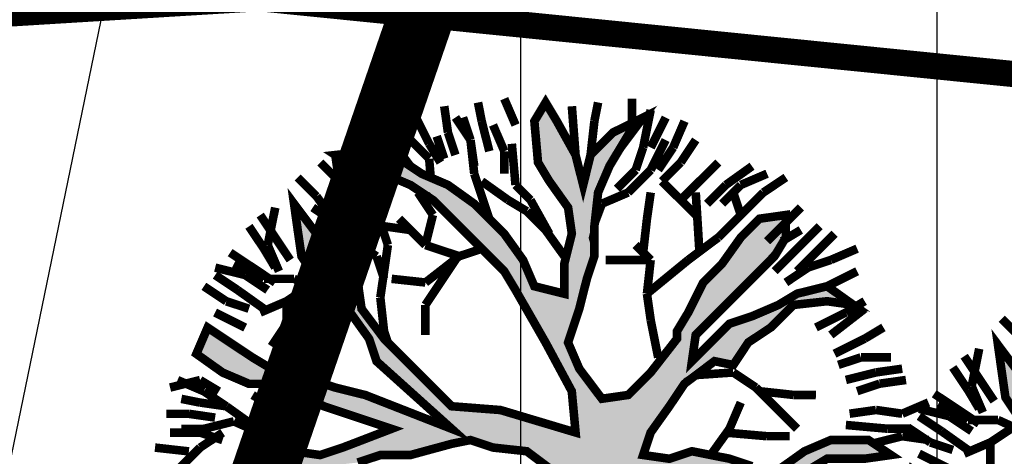
# Model space of a CAD drawing. Units: metres. Extents: x 547713 to 1098906, y 6582461 to 13166310.
# Drawn here: x 548328 to 548336, y 6583547 to 6583550 of the extents above; entities that cross this region are included whole.
import ezdxf

# ---------------------------------------------------------------- set-up
doc = ezdxf.new("R2010")
doc.units = ezdxf.units.M
doc.header["$LTSCALE"] = 0.5
doc.header["$PDMODE"] = 33
doc.header["$PDSIZE"] = 0.3
doc.linetypes.add('KATASTRIPIIR', pattern=[0.02, 0.01, 0.01])
doc.layers.get('0').update_dxf_attribs({"linetype": 'CONTINUOUS'})
doc.layers.get('Defpoints').update_dxf_attribs({"linetype": 'CONTINUOUS'})
for name, color, linetype in [('hoonestuskeeluala', 7, 'CONTINUOUS'), ('LÕIGE Külgnähtavus', 230, 'CONTINUOUS'), ('LÕIGE mõõde', 7, 'CONTINUOUS'), ('MÕÕDUD', 7, 'CONTINUOUS'), ('new piir', 240, 'CONTINUOUS'), ('new-piir', 240, 'CONTINUOUS'), ('piir', 36, 'CONTINUOUS'), ('PIKKUSED', 1, 'CONTINUOUS'), ('PUU projekt', 116, 'CONTINUOUS'), ('puud', 7, 'CONTINUOUS'), ('tehno hüdrandi tööraadius 150m', 161, 'CONTINUOUS'), ('XREF-alus', 7, 'CONTINUOUS')]:
    doc.layers.add(name, color=color, linetype=linetype)
doc.styles.add('ROMANS', font='ROMANS.shx')
doc.styles.add('SWISL', font='times.ttf', dxfattribs={"width": 0.85})
doc.dimstyles.new('1-500 AR', dxfattribs={"dimscale": 0, "dimtxt": 1, "dimasz": 0.5, "dimexe": 0.2, "dimexo": 0, "dimgap": 0.2, "dimtad": 1, "dimzin": 0, "dimdsep": 46, "dimtxsty": 'SWISL', "dimblk1": 'OBLIQUE', "dimblk2": 'OBLIQUE', "dimsah": 1, "dimcen": 0.09, "dimclrd": 256, "dimclre": 256, "dimclrt": 256, "dimadec": 4, "dimazin": 0, "dimtfac": 1, "dimtix": 1, "dimtmove": 0, "dimatfit": 3, "dimldrblk": 'OBLIQUE', "dimfxl": 0.5, "dimtolj": 1, "dimtzin": 0, "dimlwd": -1, "dimlwe": -1, "dimarcsym": 0})
doc.dimstyles.new('Pikkused', dxfattribs={"dimtxt": 1.25, "dimasz": 1, "dimexe": 0.25, "dimexo": 0.3, "dimgap": 0.25, "dimtad": 1, "dimzin": 1, "dimdsep": 46, "dimtxsty": 'ROMANS', "dimblk": 'NONE', "dimcen": 2.5, "dimse1": 1, "dimse2": 1, "dimsd1": 1, "dimsd2": 1, "dimclrd": 256, "dimclre": 256, "dimclrt": 256, "dimadec": 0, "dimazin": 0, "dimtfac": 1, "dimtix": 1, "dimtmove": 0, "dimatfit": 0, "dimldrblk": 'NONE', "dimfxl": 1, "dimlwd": -1, "dimlwe": -1, "dimarcsym": 0})

# ---------------------------------------------------------------- blocks, each defined once
blk = doc.blocks.new('*D502')
at = {"layer": 'Defpoints', "color": 0, "transparency": 16777216}
for p in [(548332.6, 6583554.35), (548381.43, 6583549.3), (548381.2287, 6583547.3536)]:
    blk.add_point(p, dxfattribs=at)
at = {"layer": 'PIKKUSED', "transparency": 16777216, "insert": (548356.9037, 6583550.749), "char_height": 1.25, "attachment_point": 5, "rotation": 354.09546, "style": 'ROMANS'}
blk.add_mtext('-49.09-', dxfattribs=at)
blk = doc.blocks.new('_None')
blk = doc.blocks.new('alus 2019')
at = {"layer": 'piir', "linetype": 'KATASTRIPIIR'}
blk.add_line((548331.8329, 6583552.1174), (548255.27, 6583329.29), dxfattribs=at)
blk = doc.blocks.new('*D700')
at = {"layer": 'Defpoints', "color": 0, "linetype": 'ByBlock', "transparency": 16777216}
for p in [(548331.8329, 6583552.1174), (548333.8408, 6583551.4275), (548314.686, 6583502.2135)]:
    blk.add_point(p, dxfattribs=at)
at = {"layer": 'PIKKUSED', "linetype": 'ByBlock', "transparency": 16777216, "insert": (548324.4399, 6583526.7598), "char_height": 1.25, "attachment_point": 5, "rotation": 71.03742, "style": 'ROMANS'}
blk.add_mtext('-52.77-', dxfattribs=at)
blk = doc.blocks.new('*D701')
at = {"layer": 'Defpoints', "color": 0, "linetype": 'ByBlock', "transparency": 16777216}
for p in [(548331.8329, 6583552.1174), (548378.8348, 6583542.684), (548378.4432, 6583540.733)]:
    blk.add_point(p, dxfattribs=at)
at = {"layer": 'PIKKUSED', "linetype": 'ByBlock', "transparency": 16777216, "insert": (548355.1144, 6583546.3075), "char_height": 1.25, "attachment_point": 5, "rotation": 348.65146, "style": 'ROMANS'}
blk.add_mtext('-47.94-', dxfattribs=at)
blk = doc.blocks.new('AUDIT_I_081117151936-1')
at = {"color": 0, "linetype": 'Continuous'}
for p, q in [((-0.1052, 1.9934), (0.0909, 2.2422)), ((0.0909, 2.2422), (0.05, 2.0244)), ((0.4692, 2.1951), (0.5313, 2.2107)), ((0.5313, 2.0555), (0.4692, 2.1951)), ((0.5313, 2.2107), (0.6555, 2.071)), ((-0.9437, 2.0244), (-0.7884, 2.0865)), ((-0.7884, 2.0865), (-0.6952, 1.6519)), ((-0.8505, 1.683), (-0.9437, 2.0244)), ((0.05, 2.0244), (0.019, 1.8692)), ((0.5779, 1.9934), (0.5313, 2.0555)), ((0.6555, 2.071), (0.7177, 1.9158)), ((-0.1208, 1.9158), (-0.1052, 1.9934)), ((0.64, 1.8382), (0.5779, 1.9934)), ((-0.1363, 1.7451), (-0.1208, 1.9158)), ((0.7177, 1.9158), (0.7642, 1.7606)), ((0.019, 1.8692), (-0.0276, 1.5899)), ((0.6871, 1.7247), (0.64, 1.8382)), ((-0.1518, 1.4657), (-0.1363, 1.7451)), ((0.7642, 1.7606), (0.8108, 1.5899)), ((-0.7574, 1.5899), (-0.8505, 1.683)), ((0.6871, 1.5784), (0.6871, 1.7247)), ((-0.6952, 1.6519), (-0.5089, 1.3105)), ((1.4163, 1.5899), (1.5406, 1.6209)), ((1.5406, 1.6209), (1.5095, 1.4967)), ((-0.7263, 1.5278), (-0.7574, 1.5899)), ((-0.0276, 1.5899), (-0.0742, 1.5278)), ((0.6711, 1.4036), (0.6871, 1.5784)), ((0.8108, 1.5899), (0.8263, 1.3726)), ((1.3387, 1.4967), (1.4163, 1.5899)), ((-0.6642, 1.3726), (-0.7263, 1.5278)), ((-0.0742, 1.5278), (-0.0897, 1.4191)), ((-0.1674, 1.3726), (-0.1518, 1.4657)), ((1.2496, 1.4097), (1.3387, 1.4967)), ((1.5095, 1.4967), (1.4521, 1.3197)), ((-0.0897, 1.4191), (-0.1052, 0.7518)), ((0.6534, 1.241), (0.6711, 1.4036)), ((1.23, 1.2795), (1.2496, 1.4097)), ((-0.4468, 0.907), (-0.6642, 1.3726)), ((-0.2295, 1.2484), (-0.1674, 1.3726)), ((0.8263, 1.3726), (0.8263, 1.2484)), ((-1.0903, 1.2972), (-0.9437, 1.2174)), ((-0.5089, 1.3105), (-0.3725, 1.0565)), ((1.199, 1.0932), (1.23, 1.2795)), ((1.4521, 1.3197), (1.3542, 1.1243)), ((-0.9437, 1.2174), (-0.8505, 1.0932)), ((-0.2172, 1.0151), (-0.2295, 1.2484)), ((0.6555, 1.0312), (0.6534, 1.241)), ((0.8263, 1.2484), (0.7953, 1.0622)), ((1.3542, 1.1243), (1.5095, 1.2174)), ((1.5095, 1.2174), (1.6433, 1.2174)), ((1.6433, 1.2174), (1.789, 1.1864)), ((1.8821, 1.1553), (1.7734, 1.1398)), ((1.789, 1.1864), (1.8821, 1.1553)), ((1.6648, 1.1243), (1.5421, 1.0835)), ((1.7734, 1.1398), (1.6648, 1.1243)), ((-0.8505, 1.0932), (-0.5866, 0.9691)), ((-0.3725, 1.0565), (-0.2914, 0.8712)), ((0.7953, 1.0622), (0.7332, 0.907)), ((1.1524, 1.0312), (1.199, 1.0932)), ((1.5421, 1.0835), (1.3853, 1.0312)), ((-0.1984, 0.6587), (-0.2172, 1.0151)), ((0.6084, 0.9035), (0.6555, 1.0312)), ((1.0282, 0.9225), (1.1524, 1.0312)), ((1.3853, 1.0312), (1.3077, 0.9691)), ((-0.5866, 0.9691), (-0.4468, 0.907)), ((0.9505, 0.876), (1.0282, 0.9225)), ((1.3077, 0.9691), (1.1596, 0.881)), ((-0.6021, 0.8449), (-0.7263, 0.907)), ((-0.2914, 0.8712), (-0.1984, 0.6587)), ((0.5817, 0.7553), (0.6084, 0.9035)), ((0.7332, 0.907), (0.8263, 0.7518)), ((0.8884, 0.8139), (0.9505, 0.876)), ((1.1596, 0.881), (1.1058, 0.7828)), ((-0.4986, 0.7415), (-0.6021, 0.8449)), ((0.8263, 0.7518), (0.8884, 0.8139)), ((-0.1052, 0.7518), (-0.0121, 0.6432)), ((0.5368, 0.5942), (0.5817, 0.7553)), ((1.1058, 0.7828), (0.9816, 0.7208)), ((-0.3692, 0.6587), (-0.4986, 0.7415)), ((0.9816, 0.7208), (0.8263, 0.6276)), ((-0.295, 0.6163), (-0.3692, 0.6587)), ((-0.0121, 0.6432), (0.0846, 0.528)), ((-0.1674, 0.5345), (-0.295, 0.6163)), ((0.4885, 0.4332), (0.5368, 0.5942)), ((0.8263, 0.6276), (0.64, 0.5345)), ((-0.1052, 0.4104), (-0.1674, 0.5345)), ((0.0846, 0.528), (0.1702, 0.369)), ((0.64, 0.5345), (0.5779, 0.3793)), ((-0.0431, 0.3328), (-0.1052, 0.4104)), ((0.4537, 0.3172), (0.4885, 0.4332)), ((0.1702, 0.369), (0.2821, 0.1272)), ((0.5779, 0.3793), (0.5624, 0.2707)), ((0.019, 0.2552), (-0.0431, 0.3328)), ((0.3761, 0.2241), (0.4537, 0.3172)), ((0.0345, 0.1465), (0.019, 0.2552)), ((0.5624, 0.2707), (0.5469, 0.162)), ((1.525, 0.2241), (1.6958, 0.2396)), ((1.6958, 0.2396), (1.8666, 0.2552)), ((1.8666, 0.2552), (1.9442, 0.2552)), ((1.9442, 0.2552), (2.0684, 0.162)), ((0.2821, 0.1272), (0.3761, 0.2241)), ((1.2611, 0.162), (1.4091, 0.2114)), ((1.4091, 0.2114), (1.525, 0.2241)), ((0.5469, 0.162), (0.6552, 0.0809)), ((0.9816, 0.0844), (1.2611, 0.162)), ((2.0684, 0.162), (1.9753, 0.0689)), ((0.6552, 0.0809), (0.8109, 0.0689)), ((0.8109, 0.0689), (0.9816, 0.0844)), ((1.8121, 0.0597), (1.199, 0.0379)), ((1.9753, 0.0689), (1.8121, 0.0597)), ((1.199, 0.0379), (1.0748, -0.0552)), ((1.0748, -0.0552), (1.3853, -0.0552)), ((1.3853, -0.0552), (1.5871, -0.1483)), ((0.9684, -0.0978), (0.7953, -0.1483)), ((1.1679, -0.1483), (0.9684, -0.0978)), ((0.7953, -0.1483), (0.609, -0.1794)), ((1.23, -0.2415), (1.1679, -0.1483)), ((1.5871, -0.1483), (1.7269, -0.1949)), ((0.609, -0.1794), (0.4848, -0.2415)), ((1.3853, -0.2104), (1.23, -0.2415)), ((1.5406, -0.2415), (1.3853, -0.2104)), ((1.7269, -0.1949), (1.8666, -0.257)), ((0.4848, -0.2415), (0.5313, -0.3035)), ((1.7269, -0.2415), (1.5406, -0.2415)), ((1.8821, -0.3656), (1.7269, -0.2415)), ((1.8666, -0.257), (1.9442, -0.3035)), ((0.5313, -0.3035), (0.64, -0.3967)), ((1.9442, -0.3035), (1.9753, -0.4898)), ((0.64, -0.3967), (0.7235, -0.4597)), ((1.9753, -0.4898), (1.8821, -0.3656)), ((0.7235, -0.4597), (0.8598, -0.6808)), ((0.9816, -0.8623), (1.1679, -0.8933)), ((1.1679, -0.8933), (1.3232, -0.9554)), ((1.3232, -0.9554), (1.4784, -1.1106)), ((1.4784, -1.1106), (1.5095, -1.2658)), ((1.5095, -1.2658), (1.4474, -1.2192))]:
    blk.add_line(p, q, dxfattribs=at)
blk = doc.blocks.new('*U839')
at = {"layer": 'PUU projekt', "ltscale": 0.5}
blk.add_hatch(color=116, dxfattribs=at).paths.add_polyline_path([(2.662, -0.08), (3.067, -0.08), (3.337, -0.08), (3.742, -0.08), (4.08, -0.08), (4.35, -0.013), (4.552, 0.189), (4.282, 0.392), (3.945, 0.392), (3.54, 0.324), (3.202, 0.324), (2.797, 0.189), (2.527, 0.122), (2.46, 0.054), (1.92, -0.013), (1.515, -0.013), (1.245, 0.189), (1.312, 0.662), (1.447, 0.999), (1.852, 1.202), (2.19, 1.404), (2.46, 1.539), (2.73, 1.809), (3.067, 2.079), (3.405, 2.214), (3.945, 2.349), (3.995, 2.399), (3.742, 2.484), (3.337, 2.484), (3, 2.281), (3.202, 2.619), (3.337, 3.091), (3.405, 3.361), (3.135, 3.293), (2.797, 2.889), (2.73, 2.619), (2.662, 2.214), (2.46, 1.944), (2.122, 1.741), (1.852, 1.472), (1.65, 1.809), (1.785, 2.146), (1.852, 2.551), (1.852, 3.091), (1.785, 3.496), (1.65, 3.833), (1.582, 4.171), (1.38, 4.508), (1.195, 4.655), (1.11, 4.441), (1.312, 4.171), (1.447, 3.833), (1.515, 3.496), (1.515, 3.226), (1.515, 2.889), (1.515, 2.551), (1.515, 2.281), (1.515, 2.214), (1.447, 1.944), (1.245, 1.202), (1.042, 0.527), (0.705, 0.122), (0.232, 0.999), (-0.173, 1.472), (-0.173, 2.281), (-0.173, 2.686), (-0.106, 3.158), (0.097, 3.428), (0.097, 3.901), (0.164, 4.238), (0.232, 4.71), (0.029, 4.441), (-0.173, 4.171), (-0.241, 3.833), (-0.241, 3.428), (-0.241, 3.226), (-0.308, 2.821), (-0.443, 2.551), (-0.376, 1.269), (-0.848, 2.349), (-1.051, 2.686), (-1.253, 3.091), (-1.456, 3.428), (-1.523, 3.698), (-1.591, 4.036), (-1.658, 4.373), (-1.996, 4.238), (-1.928, 3.833), (-1.793, 3.496), (-1.591, 3.293), (-1.456, 3.023), (-1.321, 2.619), (-0.916, 1.809), (-1.523, 2.079), (-1.793, 2.214), (-1.996, 2.484), (-2.401, 2.686), (-2.671, 2.821), (-3.008, 2.821), (-3.278, 2.821), (-3.751, 2.821), (-3.616, 2.619), (-3.278, 2.619), (-2.806, 2.619), (-2.468, 2.551), (-2.131, 2.349), (-1.861, 2.079), (-1.523, 1.809), (-1.253, 1.674), (-0.983, 1.404), (-0.511, 1.134), (-0.308, 0.999), (-0.173, 0.729), (0.097, 0.392), (0.164, -0.08), (0.164, -0.418), (0.029, -0.62), (-1.051, -0.823), (-1.388, -1.025), (-1.658, -1.093), (-1.996, -1.228), (-2.266, -1.295), (-2.603, -1.363), (-2.941, -1.363), (-3.278, -1.363), (-3.751, -1.363), (-4.156, -1.228), (-4.426, -1.025), (-4.223, -1.295), (-3.818, -1.497), (-3.413, -1.565), (-3.076, -1.565), (-2.738, -1.565), (-2.401, -1.497), (-2.063, -1.363), (-1.793, -1.363), (-1.456, -1.228), (-1.118, -1.093), (-0.848, -1.093), (0.029, -1.025), (-0.173, -1.363), (-0.308, -1.7), (-0.848, -2.105), (-0.983, -2.375), (-1.321, -2.78), (-1.591, -3.117), (-1.861, -3.387), (-2.063, -3.724), (-2.266, -3.994), (-1.996, -3.792), (-1.861, -3.454), (-1.523, -3.319), (-1.388, -3.117), (-1.118, -2.847), (-0.848, -2.645), (-0.646, -2.375), (-0.376, -2.172), (-0.173, -1.902), (0.029, -1.7), (-0.106, -2.037), (-0.106, -2.307), (-0.106, -2.712), (0.029, -3.117), (0.097, -3.387), (0.176, -3.446), (0.164, -3.387), (0.232, -2.915), (0.232, -2.645), (0.164, -2.24), (0.232, -1.902), (0.299, -1.632), (0.637, -0.958), (0.907, -0.958), (1.312, -1.497), (1.515, -1.7), (1.785, -2.037), (1.92, -2.375), (2.055, -2.78), (2.122, -3.117), (2.19, -3.387), (2.19, -3.724), (2.19, -3.994), (2.392, -3.522), (2.257, -3.252), (2.257, -2.915), (2.257, -2.645), (2.122, -2.307), (2.46, -2.307), (2.73, -2.375), (3.067, -2.712), (3.337, -2.915), (3.27, -2.577), (2.932, -2.24), (2.595, -2.105), (2.19, -2.037), (1.987, -1.767), (1.852, -1.497), (1.582, -1.093), (1.312, -0.958), (1.11, -0.688), (1.38, -0.553), (1.785, -0.485), (2.122, -0.418), (2.595, -0.485), (2.73, -0.688), (3.067, -0.62), (3.405, -0.688), (3.81, -0.688), (4.147, -0.958), (4.35, -1.228), (4.282, -0.823), (3.945, -0.62), (3.675, -0.553), (3.337, -0.418), (3.067, -0.283), (2.73, -0.283), (2.392, -0.283)])
at = {"layer": 'PUU projekt', "color": 116, "linetype": 'Continuous', "lineweight": 30}
for points in [[(3.675, 2.281, 0.109, 0.109, 0), (4.147, 2.349, 0.109, 0.109, 0), (3.742, 2.484, 0.109, 0.109, 0), (3.337, 2.484, 0.109, 0.109, 0), (3, 2.281, 0.109, 0.109, 0), (3.202, 2.619, 0.109, 0.109, 0), (3.337, 3.091, 0.109, 0.109, 0), (3.405, 3.361, 0.109, 0.109, 0), (3.135, 3.293, 0.109, 0.109, 0), (2.797, 2.889, 0.109, 0.109, 0), (2.73, 2.619, 0.109, 0.109, 0), (2.662, 2.214, 0.109, 0.109, 0), (2.46, 1.944, 0.109, 0.109, 0), (2.122, 1.741, 0.109, 0.109, 0), (1.852, 1.472, 0.109, 0.109, 0), (1.65, 1.809, 0.109, 0.109, 0), (1.785, 2.146, 0.109, 0.109, 0), (1.852, 2.551, 0.109, 0.109, 0), (1.852, 3.091, 0.109, 0.109, 0), (1.785, 3.496, 0.109, 0.109, 0), (1.65, 3.833, 0.109, 0.109, 0), (1.582, 4.171, 0.109, 0.109, 0), (1.38, 4.508, 0.109, 0.109, 0), (1.042, 4.778, 0.109, 0.109, 0), (1.11, 4.441, 0.109, 0.109, 0), (1.312, 4.171, 0.109, 0.109, 0), (1.447, 3.833, 0.109, 0.109, 0), (1.515, 3.496, 0.109, 0.109, 0), (1.515, 3.226, 0.109, 0.109, 0), (1.515, 2.889, 0.109, 0.109, 0), (1.515, 2.551, 0.109, 0.109, 0), (1.515, 2.214, 0.109, 0.109, 0), (1.447, 1.944, 0.109, 0.109, 0), (1.245, 1.202, 0.109, 0.109, 0), (1.042, 0.527, 0.109, 0.109, 0), (0.705, 0.122, 0.109, 0.109, 0), (0.232, 0.999, 0.109, 0.109, 0), (-0.173, 1.472, 0.109, 0.109, 0), (-0.173, 2.281, 0.109, 0.109, 0), (-0.173, 2.686, 0.109, 0.109, 0), (-0.106, 3.158, 0.109, 0.109, 0), (0.097, 3.428, 0.109, 0.109, 0), (0.097, 3.901, 0.109, 0.109, 0), (0.164, 4.238, 0.109, 0.109, 0), (0.232, 4.71, 0.109, 0.109, 0), (0.029, 4.441, 0.109, 0.109, 0), (-0.173, 4.171, 0.109, 0.109, 0), (-0.241, 3.833, 0.109, 0.109, 0), (-0.241, 3.428, 0.109, 0.109, 0), (-0.241, 3.226, 0.109, 0.109, 0), (-0.308, 2.821, 0.109, 0.109, 0), (-0.443, 2.551, 0.109, 0.109, 0), (-0.376, 1.269, 0.109, 0.109, 0), (-0.848, 2.349, 0.109, 0.109, 0), (-1.051, 2.686, 0.109, 0.109, 0), (-1.253, 3.091, 0.109, 0.109, 0), (-1.456, 3.428, 0.109, 0.109, 0), (-1.523, 3.698, 0.109, 0.109, 0), (-1.591, 4.036, 0.109, 0.109, 0), (-1.658, 4.373, 0.109, 0.109, 0), (-1.996, 4.238, 0.109, 0.109, 0), (-1.928, 3.833, 0.109, 0.109, 0), (-1.793, 3.496, 0.109, 0.109, 0), (-1.591, 3.293, 0.109, 0.109, 0), (-1.456, 3.023, 0.109, 0.109, 0), (-1.321, 2.619, 0.109, 0.109, 0), (-0.916, 1.809, 0.109, 0.109, 0), (-1.523, 2.079, 0.109, 0.109, 0), (-1.793, 2.214, 0.109, 0.109, 0), (-1.996, 2.484, 0.109, 0.109, 0), (-2.401, 2.686, 0.109, 0.109, 0)], [(-1.523, 1.809, 0.109, 0.109, 0), (-1.253, 1.674, 0.109, 0.109, 0), (-0.983, 1.404, 0.109, 0.109, 0), (-0.511, 1.134, 0.109, 0.109, 0), (-0.308, 0.999, 0.109, 0.109, 0), (-0.173, 0.729, 0.109, 0.109, 0), (0.097, 0.392, 0.109, 0.109, 0), (0.164, -0.08, 0.109, 0.109, 0)], [(2.46, -2.307, 0.109, 0.109, 0), (2.73, -2.375, 0.109, 0.109, 0), (3.067, -2.712, 0.109, 0.109, 0), (3.337, -2.915, 0.109, 0.109, 0), (3.27, -2.577, 0.109, 0.109, 0), (2.932, -2.24, 0.109, 0.109, 0), (2.595, -2.105, 0.109, 0.109, 0), (2.19, -2.037, 0.109, 0.109, 0)], [(1.987, -1.767, 0.109, 0.109, 0), (1.852, -1.497, 0.109, 0.109, 0), (1.582, -1.093, 0.109, 0.109, 0), (1.312, -0.958, 0.109, 0.109, 0), (1.11, -0.688, 0.109, 0.109, 0), (1.38, -0.553, 0.109, 0.109, 0), (1.785, -0.485, 0.109, 0.109, 0), (2.122, -0.418, 0.109, 0.109, 0), (2.595, -0.485, 0.109, 0.109, 0), (2.73, -0.688, 0.109, 0.109, 0), (3.067, -0.62, 0.109, 0.109, 0), (3.405, -0.688, 0.109, 0.109, 0), (3.81, -0.688, 0.109, 0.109, 0), (4.147, -0.958, 0.109, 0.109, 0), (4.35, -1.228, 0.109, 0.109, 0), (4.282, -0.823, 0.109, 0.109, 0), (3.945, -0.62, 0.109, 0.109, 0), (3.675, -0.553, 0.109, 0.109, 0), (3.337, -0.418, 0.109, 0.109, 0), (3.067, -0.283, 0.109, 0.109, 0), (2.73, -0.283, 0.109, 0.109, 0), (2.392, -0.283, 0.109, 0.109, 0), (2.662, -0.08, 0.109, 0.109, 0), (3.067, -0.08, 0.109, 0.109, 0), (3.337, -0.08, 0.109, 0.109, 0), (3.742, -0.08, 0.109, 0.109, 0), (4.08, -0.08, 0.109, 0.109, 0), (4.35, -0.013, 0.109, 0.109, 0), (4.552, 0.189, 0.109, 0.109, 0), (4.282, 0.392, 0.109, 0.109, 0), (3.945, 0.392, 0.109, 0.109, 0), (3.54, 0.324, 0.109, 0.109, 0), (3.202, 0.324, 0.109, 0.109, 0), (2.797, 0.189, 0.109, 0.109, 0), (2.527, 0.122, 0.109, 0.109, 0), (2.46, 0.054, 0.109, 0.109, 0), (1.92, -0.013, 0.109, 0.109, 0), (1.515, -0.013, 0.109, 0.109, 0), (1.245, 0.189, 0.109, 0.109, 0), (1.312, 0.662, 0.109, 0.109, 0), (1.447, 0.999, 0.109, 0.109, 0), (1.852, 1.202, 0.109, 0.109, 0), (2.19, 1.404, 0.109, 0.109, 0), (2.46, 1.539, 0.109, 0.109, 0), (2.73, 1.809, 0.109, 0.109, 0), (3.067, 2.079, 0.109, 0.109, 0), (3.405, 2.214, 0.109, 0.109, 0), (3.945, 2.349, 0.109, 0.109, 0), (4.215, 2.619, 0, 0, 0)]]:
    blk.add_lwpolyline(points, format="xyseb", dxfattribs=at)
at = {"layer": 'PUU projekt', "color": 116, "linetype": 'Continuous', "lineweight": 30, "const_width": 0.109}
for points in [[(-1.051, 4.845), (-0.848, 4.508)], [(-0.713, 4.508), (-0.781, 4.845)], [(-0.376, 4.913), (-0.443, 4.575)], [(-0.376, 4.575), (0.029, 4.845)], [(-0.241, 4.575), (-0.173, 4.913)], [(0.502, 4.575), (0.502, 4.913)], [(0.84, 4.508), (0.84, 4.845)], [(-1.321, 4.778), (-1.253, 4.441)], [(-1.051, 4.441), (-1.118, 4.778)], [(-0.713, 4.306), (-0.848, 4.71)], [(0.84, 4.508), (1.042, 4.778)], [(1.11, 4.441), (1.245, 4.778)], [(-0.848, 4.508), (-0.781, 4.171)], [(-0.646, 4.171), (-0.713, 4.508)], [(-0.511, 4.238), (-0.376, 4.575)], [(-0.443, 4.575), (-0.511, 4.306)], [(-0.308, 4.238), (-0.241, 4.575)], [(0.434, 4.171), (0.367, 4.508)], [(0.434, 4.171), (0.502, 4.575)], [(0.637, 4.238), (0.84, 4.508)], [(0.772, 4.171), (0.84, 4.508)], [(1.785, 4.575), (1.65, 4.238)], [(-1.321, 4.036), (-1.456, 4.441)], [(-1.253, 4.441), (-1.118, 4.171)], [(-0.983, 4.036), (-1.051, 4.441)], [(0.975, 4.036), (1.11, 4.441)], [(1.987, 4.036), (2.122, 4.441)], [(-0.443, 4.036), (-0.713, 4.306)], [(0.502, 3.901), (0.637, 4.238)], [(1.65, 4.238), (1.616, 4.002)], [(1.852, 4.238), (1.852, 3.901)], [(2.46, 4.238), (2.257, 3.968)], [(-2.536, 4.171), (-2.198, 3.968)], [(-2.266, 3.833), (-2.401, 4.171)], [(0.434, 3.833), (0.434, 4.171)], [(-2.603, 3.766), (-2.806, 3.968)], [(-2.536, 3.968), (-2.401, 3.766)], [(-2.198, 3.968), (-2.131, 3.698)], [(-0.713, 3.901), (-1.051, 4.036)], [(-0.241, 3.496), (-0.443, 4.036)], [(0.84, 3.766), (1.042, 4.036)], [(1.92, 3.766), (1.987, 4.036)], [(2.122, 4.036), (1.987, 3.766)], [(2.257, 3.968), (2.122, 3.698)], [(2.392, 3.698), (2.46, 4.036)], [(2.527, 3.968), (2.392, 3.698)], [(2.662, 3.766), (2.797, 3.968)], [(-2.198, 3.496), (-2.266, 3.833)], [(-0.713, 3.901), (-0.916, 3.698)], [(-0.376, 3.833), (-0.713, 3.901)], [(0.502, 3.496), (0.434, 3.833)], [(1.852, 3.901), (1.696, 3.717)], [(-3.211, 3.766), (-2.941, 3.428)], [(-2.941, 3.766), (-2.671, 3.496)], [(-2.401, 3.496), (-2.603, 3.766)], [(-2.401, 3.766), (-2.198, 3.496)], [(0.705, 3.496), (0.84, 3.766)], [(2.46, 3.428), (2.662, 3.766)], [(3.067, 3.766), (2.932, 3.428)], [(-2.603, 3.496), (-2.806, 3.698)], [(-0.916, 3.698), (-1.253, 3.631)], [(1.042, 3.428), (0.84, 3.698)], [(1.042, 3.158), (1.042, 3.631)], [(1.38, 3.361), (1.447, 3.698)], [(2.122, 3.361), (2.392, 3.698)], [(2.392, 3.698), (2.19, 3.428)], [(2.73, 3.631), (2.595, 3.293)], [(-2.671, 3.496), (-2.536, 3.226)], [(-2.266, 3.293), (-2.603, 3.496)], [(-2.131, 3.091), (-2.198, 3.496)], [(0.367, 3.226), (0.502, 3.496)], [(0.434, 3.293), (0.705, 3.496)], [(-2.806, 3.361), (-3.211, 3.361)], [(-2.468, 3.293), (-2.806, 3.361)], [(-1.793, 3.091), (-1.861, 3.361)], [(1.042, 3.158), (1.38, 3.361)], [(1.852, 2.821), (2.122, 3.361)], [(-2.068, 2.777), (-2.266, 3.293)], [(0.164, 3.091), (0.434, 3.293)], [(2.19, 2.821), (2.122, 3.226)], [(2.392, 2.889), (2.73, 3.293)], [(2.595, 3.293), (2.392, 3.091)], [(-2.063, 2.754), (-2.131, 3.091)], [(-2.029, 2.619), (-1.793, 3.091)], [(-1.658, 2.821), (-1.456, 3.091)], [(-0.106, 2.754), (0.164, 3.091)], [(0.705, 2.821), (0.434, 3.158)], [(1.245, 2.754), (1.042, 3.158)], [(3.202, 2.619), (3.607, 3.091)], [(2.392, 2.619), (2.392, 2.889)], [(3.675, 2.754), (3.877, 2.889)], [(-1.996, 2.484), (-2.063, 2.754)], [(-2.04, 2.661), (-1.658, 2.821)], [(-0.173, 2.619), (-0.106, 2.754)], [(1.238, 2.767), (0.502, 2.619)], [(1.245, 2.754), (0.705, 2.821)], [(1.515, 2.619), (1.245, 2.754)], [(2.257, 2.551), (2.19, 2.821)], [(3.337, 2.484), (3.675, 2.754)], [(0.502, 2.619), (0.232, 2.349)], [(1.515, 2.281), (1.515, 2.619)], [(2.257, 2.146), (2.392, 2.619)], [(2.257, 2.214), (2.257, 2.551)], [(4.282, 2.349), (3.877, 2.079)], [(2.19, 1.809), (2.257, 2.214)], [(3.877, 2.079), (3.607, 1.944)], [(4.35, 2.146), (3.945, 2.011)], [(2.765, 1.837), (3, 1.944)], [(3, 1.944), (3.337, 1.809)], [(3.607, 1.944), (3.27, 1.944)], [(3.742, 1.809), (4.147, 1.944)], [(4.147, 1.809), (4.485, 1.944)], [(3.337, 1.809), (3.742, 1.809)], [(3.81, 1.741), (4.147, 1.809)], [(3.27, 1.404), (3.54, 1.606)], [(3.742, 0.972), (3.742, 1.606)], [(4.08, 1.606), (3.742, 1.606)], [(4.417, 1.674), (4.08, 1.606)], [(2.932, 0.999), (2.527, 1.404)], [(2.932, 1.134), (3.27, 1.404)], [(2.932, 0.999), (2.932, 1.269)], [(3.446, 0.637), (3.945, 1.202)], [(3.742, 1.269), (4.417, 1.269)], [(2.595, 0.729), (2.932, 0.999)], [(3.945, 0.999), (4.282, 0.999)], [(4.282, 0.999), (4.687, 0.932)], [(4.08, 0.864), (4.417, 0.864)], [(4.147, 0.594), (4.282, 0.864)], [(4.417, 0.864), (4.755, 0.729)], [(2.392, 0.459), (2.595, 0.729)], [(2.595, 0.729), (3.27, 0.662)], [(3.27, 0.662), (3.742, 0.594)], [(3.742, 0.594), (4.147, 0.594)], [(3.877, 0.594), (4.215, 0.594)], [(4.215, 0.594), (4.552, 0.594)], [(4.552, 0.594), (4.89, 0.527)], [(2.122, 0.054), (2.392, 0.459)], [(4.147, 0.122), (4.417, 0.122)], [(4.417, 0.122), (4.755, 0.122)], [(4.282, -0.013), (4.552, -0.08)], [(3.945, -0.215), (4.35, -0.215)], [(4.35, -0.215), (4.755, -0.215)], [(3.945, -0.418), (4.282, -0.485)], [(4.147, -0.418), (4.417, -0.418)], [(4.417, -0.418), (4.822, -0.418)], [(2.304, -0.444), (2.662, -0.755)], [(4.282, -0.485), (4.552, -0.62)], [(4.552, -0.62), (4.89, -0.755)], [(2.662, -0.755), (2.73, -1.093)], [(4.282, -0.823), (4.687, -0.958)], [(2.122, -1.228), (2.46, -1.093)], [(2.73, -1.093), (2.73, -1.565)], [(2.73, -1.16), (3, -1.497)], [(3.81, -1.093), (4.215, -1.228)], [(1.717, -1.295), (2.122, -1.228)], [(2.061, -1.238), (2.392, -1.632)], [(3.877, -1.295), (4.417, -1.363)], [(4.215, -1.228), (4.485, -1.295)], [(3, -1.497), (3.202, -1.7)], [(3.742, -1.497), (4.147, -1.632)], [(2.392, -1.632), (2.595, -1.835)], [(2.73, -1.565), (2.73, -1.835)], [(3.675, -1.632), (3.945, -1.767)], [(4.147, -1.632), (4.417, -1.7)], [(3.945, -1.767), (4.215, -2.037)], [(3.607, -1.835), (3.945, -2.037)], [(3.607, -2.037), (3.877, -2.172)], [(3.945, -2.037), (4.215, -2.24)], [(3.337, -2.172), (3.607, -2.375)], [(3.877, -2.172), (4.147, -2.375)], [(3.202, -2.24), (3.54, -2.645)], [(3.607, -2.375), (3.81, -2.645)], [(3.27, -2.645), (3.607, -2.847)], [(3.54, -2.645), (3.742, -2.847)], [(3.81, -2.645), (4.147, -2.78)], [(3.607, -2.847), (3.81, -3.117)]]:
    blk.add_lwpolyline(points, dxfattribs=at)
at = {"layer": 'PUU projekt', "color": 116, "lineweight": 40, "xscale": 2.173913043478269, "yscale": 2.173913043478269, "zscale": 2.173913043478269}
blk.add_blockref('AUDIT_I_081117151936-1', (0.056, -0.163), dxfattribs=at)
blk = doc.blocks.new('*U848')
at = {"layer": 'PUU projekt', "ltscale": 0.5, "xscale": 0.6000000000000001, "yscale": 0.6000000000000001, "zscale": 0.6000000000000001, "rotation": 56.34854209552773}
blk.add_blockref('*U839', (0, 0), dxfattribs=at)
blk = doc.blocks.new('*U849')
at = {"layer": 'puud', "color": 0, "linetype": 'ByBlock', "lineweight": -2, "transparency": 16777216, "rotation": 348.6514579044723}
for p in [(548332.1982, 6583546.9444), (548337.567, 6583545.8668)]:
    blk.add_blockref('*U848', p, dxfattribs=at)
blk = doc.blocks.new('_Oblique')
at = {"layer": 'MÕÕDUD', "color": 0, "lineweight": -2}
blk.add_line((-0.5, -0.5), (0.5, 0.5), dxfattribs=at)
blk = doc.blocks.new('*D1278')
at = {"layer": 'Defpoints', "color": 0, "transparency": 16777216}
for p in [(548330.3433, 6583557.8303), (548334.038, 6583557.0717), (548328.2814, 6583529.0338)]:
    blk.add_point(p, dxfattribs=at)
at = {"layer": 'LÕIGE mõõde', "linetype": 'ByBlock', "transparency": 16777216}
for p, q in [((548334.038, 6583557.0717), (548330.1474, 6583557.8705)), ((548324.5867, 6583529.7924), (548330.3433, 6583557.8303)), ((548328.2814, 6583529.0338), (548324.3908, 6583529.8326))]:
    blk.add_line(p, q, dxfattribs=at)
at = {"layer": 'LÕIGE mõõde', "transparency": 16777216, "xscale": 0.5, "yscale": 0.5, "zscale": 0.5}
for p, rotation in [((548330.3433, 6583557.8303), 78.39760901315535), ((548324.5867, 6583529.7924), 258.3976090131554)]:
    blk.add_blockref('_Oblique', p, dxfattribs=dict(at, rotation=rotation))
at = {"layer": 'LÕIGE mõõde', "transparency": 16777216, "insert": (548326.7694, 6583543.9542), "char_height": 1, "attachment_point": 5, "rotation": 78.39761, "style": 'SWISL'}
blk.add_mtext('\\A1;28.62', dxfattribs=at)

msp = doc.modelspace()

# ---------------------------------------------------------------- hatches: boundary and pattern name
at = {"layer": 'hoonestuskeeluala'}
h = msp.add_hatch(dxfattribs=at)
h.set_pattern_fill('ANSI31', color=256)
h.set_pattern_definition([(90, (0, 0), (-3.175, 0), [])])
h.paths.add_polyline_path([(548331.8329, 6583552.1174), (548314.686, 6583502.2135), (548349.8316, 6583489.5724), (548361.6939, 6583493.9727), (548378.8348, 6583542.684)])
h.paths.add_polyline_path([(548349.2264, 6583494.041), (548319.7503, 6583504.6428), (548328.2825, 6583529.0368), (548351.412, 6583527.2754), (548368.3065, 6583524.815), (548358.5435, 6583497.0705)], flags=16)

# ---------------------------------------------------------------- linework, layer by layer
at = {"layer": 'LÕIGE Külgnähtavus', "const_width": 0.2}
msp.add_lwpolyline([(548304.1669, 6583547.4497), (548314.2429, 6583549.6416), (548330.0333, 6583550.611, -0.023219), (548349.4514, 6583548.0472, -0.038478), (548399.5721, 6583535.2789), (548491.1696, 6583491.4892), (548654.6875, 6583413.5115), (548694.0447, 6583394.2292)], format="xyb", dxfattribs=at)
at = {"layer": 'new piir', "ltscale": 2}
msp.add_lwpolyline([(548248.29, 6583319.72), (548255.27, 6583329.29), (548332.6, 6583554.35)], dxfattribs=at)
at = {"layer": 'new piir', "ltscale": 0.5, "const_width": 0.5}
msp.add_lwpolyline([(548331.8329, 6583552.1174), (548314.686, 6583502.2135), (548349.8316, 6583489.5724), (548361.6939, 6583493.9727), (548378.8348, 6583542.684)], close=True, dxfattribs=at)
at = {"layer": 'new-piir', "ltscale": 0.5}
msp.add_lwpolyline([(548255.27, 6583329.29), (548248.29, 6583319.72), (548295.4996, 6583285.2761), (548305.3091, 6583278.119), (548330.9175, 6583259.4353), (548353.54, 6583242.93), (548595.53, 6583273.71), (548615.68, 6583352.83), (548339.22, 6583323.42), (548412.43, 6583535.94), (548381.43, 6583549.3), (548332.6, 6583554.35), (548307.4368, 6583481.1155), (548298.3075, 6583454.5458), (548289.1783, 6583427.9761), (548279.3969, 6583399.5085), (548269.6155, 6583371.041), (548259.8342, 6583342.5734)], close=True, dxfattribs=at)
at = {"layer": 'tehno hüdrandi tööraadius 150m', "ltscale": 0.5}
msp.add_circle((548458.3015, 6583458.8866), 150, dxfattribs=at)

# ---------------------------------------------------------------- block references
at = {"layer": 'puud'}
msp.add_blockref('*U849', (0, 0), dxfattribs=at)
at = {"layer": 'XREF-alus'}
msp.add_blockref('alus 2019', (0, 0), dxfattribs=at)

# ---------------------------------------------------------------- dimensions: what is measured, and where the dimension line sits
at = {"layer": 'LÕIGE mõõde'}
dim = msp.add_aligned_dim(p1=(548328.2814, 6583529.0338), p2=(548334.038, 6583557.0717), distance=3.7718, dimstyle='1-500 AR', override={"dimscale": 1}, dxfattribs=at)
dim.commit()
dim.dimension.update_dxf_attribs({"geometry": '*D1278', "text_midpoint": (548326.7694, 6583543.9542)})
at = {"layer": 'PIKKUSED'}
dim = msp.add_aligned_dim(p1=(548332.6, 6583554.35), p2=(548381.43, 6583549.3), distance=-1.9568, dimstyle='Pikkused', override={"dimpost": '-<>-'}, dxfattribs=at)
dim.commit()
dim.dimension.update_dxf_attribs({"geometry": '*D502', "text_midpoint": (548356.9037, 6583550.749)})
at = {"layer": 'PIKKUSED', "linetype": 'ByBlock'}
for p1, p2, distance, picture, middle in [((548314.686, 6583502.2135), (548331.8329, 6583552.1174), -2.1231, '*D700', (548324.4399, 6583526.7598)), ((548331.8329, 6583552.1174), (548378.8348, 6583542.684), -1.99, '*D701', (548355.1144, 6583546.3075))]:
    dim = msp.add_aligned_dim(p1=p1, p2=p2, distance=distance, dimstyle='Pikkused', override={"dimpost": '-<>-', "dimfxl": 0.5, "dimarcsym": 1}, dxfattribs=at)
    dim.commit()
    dim.dimension.update_dxf_attribs({"geometry": picture, "text_midpoint": middle})

doc.saveas('drawing.dxf')
